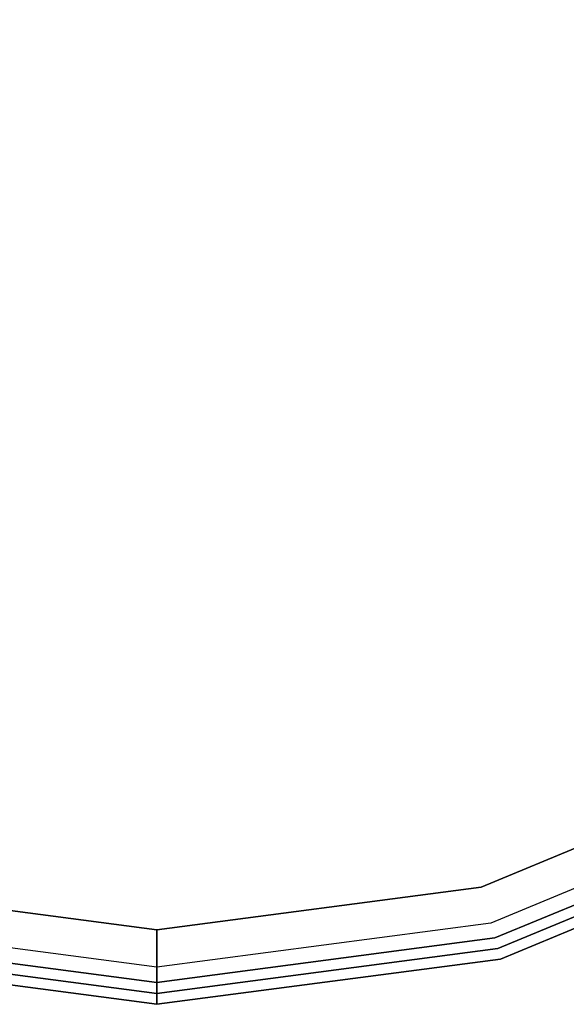
# Model space of a CAD drawing. Extents: x 0 to 213, y 0 to 164.
# Drawn here: x 139 to 143, y 19 to 26 of the extents above; entities that cross this region are included whole.
import ezdxf

# ---------------------------------------------------------------- set-up
doc = ezdxf.new("R2010")
doc.units = 0
doc.header["$LTSCALE"] = 30
doc.header["$MEASUREMENT"] = 0
for name, color, linetype in [('1', 4, 'CONTINUOUS'), ('AFUCH-3-SIFB', 5, 'CONTINUOUS'), ('AFUCH-3-STFB', 5, 'CONTINUOUS')]:
    doc.layers.add(name, color=color, linetype=linetype)

# ---------------------------------------------------------------- blocks, each defined once
blk = doc.blocks.new('KMP18RC')
at = {"layer": 'AFUCH-3-SIFB'}
for points, invisible_edges in [([(2.2891, -8.543, 2.019), (4.4222, -7.6594, 2.019), (4.3739, -7.5759, 2), (2.2641, -8.4498, 2)], 11), ([(2.3103, -8.622, 2.0732), (4.4631, -7.7303, 2.0732), (4.4222, -7.6594, 2.019), (2.2891, -8.543, 2.019)], 14), ([(2.3244, -8.6748, 2.1543), (4.4904, -7.7776, 2.1543), (4.4631, -7.7303, 2.0732), (2.3103, -8.622, 2.0732)], 11), ([(2.3294, -8.6933, 2.25), (4.5, -7.7942, 2.25), (4.4904, -7.7776, 2.1543), (2.3244, -8.6748, 2.1543)], 14), ([(2.3294, -8.6933, 17.5), (4.5, -7.7942, 17.5), (4.5, -7.7942, 2.25), (2.3294, -8.6933, 2.25)], 10), ([(-2.2891, -8.543, 2.019), (0, -8.8443, 2.019), (0, -8.7478, 2), (-2.2641, -8.4498, 2)], 9), ([(0, -8.8443, 2.019), (2.2891, -8.543, 2.019), (2.2641, -8.4498, 2), (0, -8.7478, 2)], 3), ([(-2.3103, -8.622, 2.0732), (0, -8.9261, 2.0732), (0, -8.8443, 2.019), (-2.2891, -8.543, 2.019)], 12), ([(0, -8.9261, 2.0732), (2.3103, -8.622, 2.0732), (2.2891, -8.543, 2.019), (0, -8.8443, 2.019)], 6), ([(-2.3244, -8.6748, 2.1543), (0, -8.9808, 2.1543), (0, -8.9261, 2.0732), (-2.3103, -8.622, 2.0732)], 9), ([(0, -8.9808, 2.1543), (2.3244, -8.6748, 2.1543), (2.3103, -8.622, 2.0732), (0, -8.9261, 2.0732)], 3), ([(-2.3294, -8.6933, 2.25), (0, -9, 2.25), (0, -8.9808, 2.1543), (-2.3244, -8.6748, 2.1543)], 12), ([(-2.3294, -8.6933, 17.5), (0, -9, 17.5), (0, -9, 2.25), (-2.3294, -8.6933, 2.25)], 8), ([(0, -9, 2.25), (2.3294, -8.6933, 2.25), (2.3244, -8.6748, 2.1543), (0, -8.9808, 2.1543)], 6), ([(0, -9, 17.5), (2.3294, -8.6933, 17.5), (2.3294, -8.6933, 2.25), (0, -9, 2.25)], 2)]:
    blk.add_3dface(points, dxfattribs=dict(at, invisible_edges=invisible_edges))
at = {"layer": 'AFUCH-3-STFB'}
for points, invisible_edges in [([(-2.1988, 8.2062, 18), (0, 8.4957, 18), (0, -8.4957, 18), (-2.1988, -8.2062, 18)], 10), ([(0, 8.4957, 18), (2.1988, 8.2062, 18), (2.1988, -8.2062, 18), (0, -8.4957, 18)], 10), ([(2.1988, 8.2062, 18), (4.2478, 7.3575, 18), (4.2478, -7.3575, 18), (2.1988, -8.2062, 18)], 10), ([(2.1988, -8.2062, 18), (4.2478, -7.3575, 18), (4.3443, -7.5246, 17.9619), (2.2488, -8.3926, 17.9619)], 14), ([(2.2488, -8.3926, 17.9619), (4.3443, -7.5246, 17.9619), (4.4261, -7.6663, 17.8536), (2.2911, -8.5507, 17.8536)], 11), ([(2.2911, -8.5507, 17.8536), (4.4261, -7.6663, 17.8536), (4.4808, -7.761, 17.6913), (2.3194, -8.6563, 17.6913)], 14), ([(2.3194, -8.6563, 17.6913), (4.4808, -7.761, 17.6913), (4.5, -7.7942, 17.5), (2.3294, -8.6933, 17.5)], 11), ([(-2.1988, -8.2062, 18), (0, -8.4957, 18), (0, -8.6887, 17.9619), (-2.2488, -8.3926, 17.9619)], 12), ([(0, -8.4957, 18), (2.1988, -8.2062, 18), (2.2488, -8.3926, 17.9619), (0, -8.6887, 17.9619)], 6), ([(-2.2488, -8.3926, 17.9619), (0, -8.6887, 17.9619), (0, -8.8523, 17.8536), (-2.2911, -8.5507, 17.8536)], 9), ([(0, -8.6887, 17.9619), (2.2488, -8.3926, 17.9619), (2.2911, -8.5507, 17.8536), (0, -8.8523, 17.8536)], 3), ([(-2.2911, -8.5507, 17.8536), (0, -8.8523, 17.8536), (0, -8.9616, 17.6913), (-2.3194, -8.6563, 17.6913)], 12), ([(0, -8.8523, 17.8536), (2.2911, -8.5507, 17.8536), (2.3194, -8.6563, 17.6913), (0, -8.9616, 17.6913)], 6), ([(-2.3194, -8.6563, 17.6913), (0, -8.9616, 17.6913), (0, -9, 17.5), (-2.3294, -8.6933, 17.5)], 9), ([(0, -8.9616, 17.6913), (2.3194, -8.6563, 17.6913), (2.3294, -8.6933, 17.5), (0, -9, 17.5)], 3)]:
    blk.add_3dface(points, dxfattribs=dict(at, invisible_edges=invisible_edges))

msp = doc.modelspace()

# ---------------------------------------------------------------- block references
at = {"layer": '1'}
msp.add_blockref('KMP18RC', (140.1974, 28.0547), dxfattribs=at)

doc.saveas('drawing.dxf')
